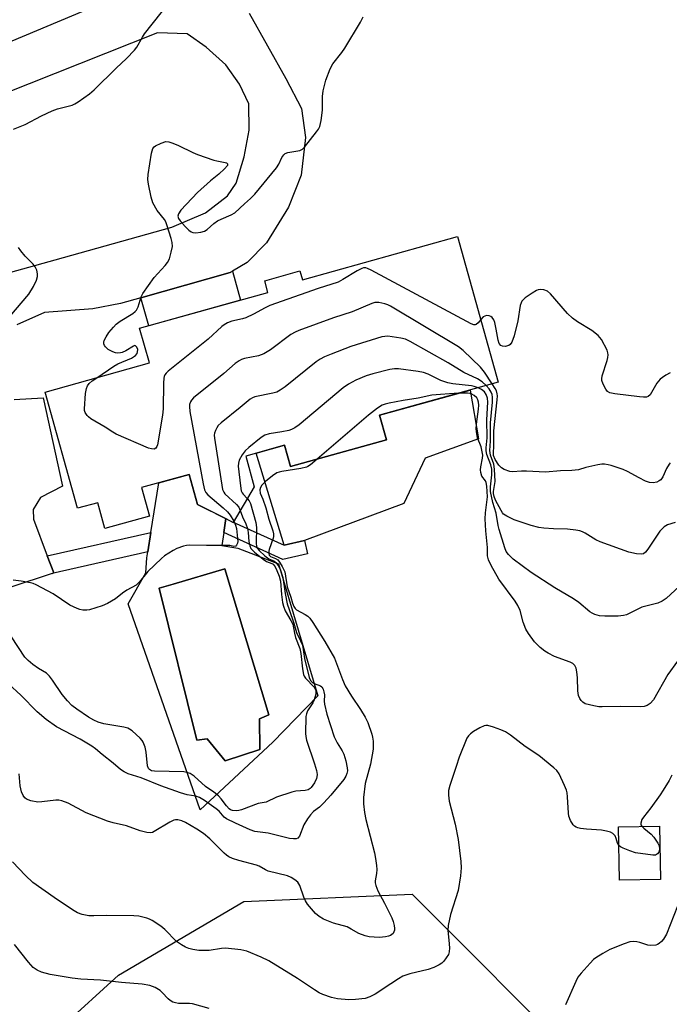
# Model space of a CAD drawing. Units: inches. Extents: x 1255763 to 1261764, y 509454 to 513454.
# Drawn here: x 1258363 to 1258549, y 510790 to 511072 of the extents above; entities that cross this region are included whole.
import ezdxf

# ---------------------------------------------------------------- set-up
doc = ezdxf.new("R2010")
doc.units = ezdxf.units.IN
doc.header["$MEASUREMENT"] = 0
for name, color, linetype in [('BLDG-Footprint', 5, 'Continuous'), ('CULTRL-Pad', 6, 'Continuous'), ('CULTRL-Swimming Pool in Ground', 4, 'Continuous'), ('NTRL-Trees', 3, 'Continuous'), ('TRANS-Non Street Sidewalk', 7, 'Continuous'), ('TRANS-Road', 130, 'Continuous'), ('Undefined', 1, 'Continuous')]:
    doc.layers.add(name, color=color, linetype=linetype)

msp = doc.modelspace()

# ---------------------------------------------------------------- linework, layer by layer
at = {"layer": 'BLDG-Footprint'}
for points, elevation in [([(1258488.05, 511009.85), (1258499.73, 510968.08), (1258465.76, 510958.58), (1258467.72, 510951.56), (1258440.26, 510943.88), (1258438.55, 510950), (1258427.41, 510946.88), (1258429.86, 510938.11), (1258423.79, 510927.89), (1258413.61, 510933.01), (1258411.19, 510941.66), (1258397.6, 510937.86), (1258399.88, 510929.7), (1258387.08, 510926.13), (1258385.02, 510933.52), (1258379.29, 510931.92), (1258369.98, 510965.24), (1258399.82, 510973.58), (1258397.04, 510983.54), (1258433.79, 510993.81), (1258432.85, 510997.17), (1258442.94, 510999.99), (1258443.65, 510997.44)], 367.77), ([(1258546.21, 510825.58), (1258534.45, 510825.37), (1258534.19, 510840.67), (1258545.94, 510840.87)], 359.82)]:
    msp.add_lwpolyline(points, close=True, dxfattribs=dict(at, elevation=elevation))
at = {"layer": 'CULTRL-Pad'}
msp.add_lwpolyline([(1258478.77, 510946.33), (1258472.71, 510933.34), (1258444.25, 510922.67), (1258438.42, 510921.34), (1258430.45, 510947.73), (1258438.55, 510950), (1258440.26, 510943.88), (1258467.72, 510951.56), (1258465.76, 510958.58), (1258491.67, 510965.83), (1258494.07, 510951.8)], close=True, dxfattribs=at)
for points in [[(1258436.8, 510916.06, 0), (1258448.04, 510878.14, 0), (1258435.13, 510864.93, 0), (1258414.37, 510845.49, 0), (1258393.72, 510904.56, 0), (1258398.84, 510913.47, 0), (1258399.13, 510917.76, 0), (1258399.39, 510919.42, 0), (1258400.26, 510924.97, 0), (1258402.49, 510939.23, 0), (1258411.19, 510941.66, 0), (1258413.61, 510933.01, 0), (1258421.68, 510928.96, 0), (1258421.11, 510924.96, 0), (1258420.58, 510921.29, 0), (1258425.16, 510920.51, 0)], [(1258431.37, 510871.6, 0), (1258433.99, 510872.77, 0), (1258421.43, 510914.62, 0), (1258406.66, 510910.23, 0), (1258402.61, 510909.02, 0), (1258413.46, 510865.45, 0), (1258416.33, 510865.84, 0), (1258421.56, 510859.57, 0), (1258431.5, 510862.83, 0)]]:
    msp.add_polyline3d(points, close=True, dxfattribs=at)
at = {"layer": 'CULTRL-Swimming Pool in Ground'}
msp.add_lwpolyline([(1258431.37, 510871.6), (1258431.5, 510862.83), (1258421.56, 510859.57), (1258416.33, 510865.84), (1258413.46, 510865.45), (1258402.61, 510909.02), (1258406.66, 510910.23), (1258421.43, 510914.62), (1258433.99, 510872.77)], close=True, dxfattribs=at)
at = {"layer": 'NTRL-Trees'}
msp.add_lwpolyline([(1258165.75, 510412.56), (1258179.88, 510444.56), (1258236.82, 510451.5), (1258292, 510427.44), (1258379.2, 510505.49), (1258369.87, 510540.91), (1258307.19, 510623.8), (1258277.5, 510710.97), (1258303.12, 510761.94), (1258358.75, 510768.69), (1258391, 510798.09), (1258426.87, 510819.25), (1258475.12, 510821.38), (1258523.5, 510772.84), (1258570.42, 510747.99), (1258646.54, 510776.5), (1258796.54, 510841.78), (1258875.61, 510883.35), (1258911.25, 510902.09), (1258950.75, 510922.38)], dxfattribs=at)
at = {"layer": 'TRANS-Non Street Sidewalk'}
for points in [[(1258397.42, 510992.26), (1258422.96, 510999.48), (1258423.64, 510999.88), (1258425.95, 510991.62), (1258399.65, 510984.27)], [(1258421.68, 510928.96), (1258423.79, 510927.89), (1258423.84, 510927.97), (1258438.42, 510921.34), (1258444.25, 510922.67), (1258445.11, 510918.89), (1258438.01, 510917.28), (1258421.11, 510924.96)], [(1258371.95, 510913.28), (1258372.44, 510913.45), (1258370.59, 510918.34), (1258400.26, 510924.97), (1258399.39, 510919.42)]]:
    msp.add_lwpolyline(points, close=True, dxfattribs=at)
at = {"layer": 'TRANS-Road'}
for points in [[(1258353.37, 511062.99, 0), (1258384.71, 511076.04, 0)], [(1258428.42, 511073.82, 0), (1258438.87, 511055.14, 0), (1258443.38, 511046.48, 0), (1258444.52, 511038.17, 0), (1258443.32, 511027.43, 0), (1258439.71, 511018.23, 0), (1258433.33, 511008, 0), (1258427.87, 511002.35, 0), (1258423.64, 510999.88, 0), (1258422.96, 510999.48, 0), (1258397.42, 510992.26, 0), (1258391.55, 510990.6, 0), (1258383.64, 510989.07, 0), (1258369.76, 510988.04, 0), (1258361.88, 510984.53, 0)], [(1258361.06, 510963.07, 0), (1258369.39, 510963.62, 0), (1258374.99, 510938.3, 0), (1258368.69, 510935.02, 0), (1258366.57, 510931.61, 0), (1258366.61, 510928.83, 0), (1258370.59, 510918.34, 0), (1258372.44, 510913.45, 0), (1258371.95, 510913.28, 0), (1258347.96, 510905.28, 0)]]:
    msp.add_polyline3d(points, dxfattribs=at)
msp.add_polyline3d([(1258321.18, 511007.64, 0), (1258321.26, 511002.88, 0), (1258324.1, 510999.36, 0), (1258334.28, 510996.16, 0), (1258348.37, 510996.4, 0), (1258372.87, 511003.18, 0), (1258406.26, 511012.49, 0), (1258415.91, 511016.63, 0), (1258422.18, 511021.5, 0), (1258424.7, 511025.12, 0), (1258426.95, 511032.7, 0), (1258428.4, 511040.27, 0), (1258428.27, 511047.81, 0), (1258425.59, 511053.52, 0), (1258421.73, 511059.01, 0), (1258416.08, 511064.08, 0), (1258410.65, 511067.95, 0), (1258402.12, 511068.2, 0), (1258350.46, 511047.66, 0), (1258343.21, 511042.37, 0), (1258336.98, 511035.11, 0), (1258327.45, 511023.63, 0), (1258322.07, 511013.81, 0)], close=True, dxfattribs=at)
at = {"layer": 'Undefined'}
for points, elevation in [([(1258360.95, 511040.55), (1258364.26, 511041.98), (1258368.91, 511044.4), (1258371.95, 511045.88), (1258373.47, 511046.4), (1258377.67, 511047.45), (1258378.45, 511047.81), (1258379.42, 511048.41), (1258382.72, 511050.72), (1258384.05, 511051.84), (1258390.29, 511058.07), (1258393.25, 511060.81), (1258395.56, 511063.27), (1258396.22, 511064.14), (1258397.82, 511066.97), (1258398.45, 511067.92), (1258405.78, 511077.18)], 368), ([(1258384.74, 510969.36), (1258389.68, 510972.71), (1258390.8, 510973.29), (1258394.7, 510974.93), (1258395.81, 510975.69), (1258396.3, 510976.27), (1258396.47, 510976.73), (1258396.49, 510977.46), (1258396.26, 510978.14), (1258395.87, 510978.54), (1258395.69, 510978.55), (1258395.28, 510978.41), (1258393.06, 510977.06), (1258392.03, 510976.59), (1258391.51, 510976.48), (1258390.71, 510976.44), (1258390.16, 510976.53), (1258389.32, 510976.81), (1258388, 510977.49), (1258387.22, 510978.17), (1258386.94, 510978.61), (1258386.79, 510979.11), (1258386.79, 510979.57), (1258386.91, 510980.07), (1258387.42, 510981.11), (1258388.24, 510982.35), (1258389.52, 510983.88), (1258390.3, 510984.68), (1258391.48, 510985.57), (1258395.05, 510987.78), (1258395.74, 510988.31), (1258396.09, 510988.69), (1258396.59, 510989.66), (1258397.46, 510992.5), (1258397.99, 510993.54), (1258401.17, 510998.11), (1258404.34, 511001.52), (1258405.06, 511002.41), (1258405.54, 511003.42), (1258406.08, 511005.32), (1258406.42, 511006.98), (1258406.38, 511008.09), (1258406.09, 511009.23), (1258404.92, 511012.9), (1258404.51, 511014), (1258404.12, 511014.74), (1258402.04, 511017.27), (1258400.81, 511019.5), (1258400.3, 511021.12), (1258399.59, 511024.8), (1258399.4, 511026.21), (1258399.47, 511027.65), (1258400.45, 511033.75), (1258400.85, 511035.07), (1258401.17, 511035.49), (1258401.61, 511035.82), (1258403.19, 511036.6), (1258404.57, 511037.03), (1258405.4, 511036.98), (1258406.51, 511036.61), (1258408.16, 511035.9), (1258412.28, 511033.91), (1258413.6, 511033.35), (1258418.31, 511031.7), (1258419.17, 511031.48), (1258421.51, 511031.07), (1258421.91, 511030.9), (1258422.17, 511030.67), (1258422.23, 511030.54), (1258422.15, 511030.21), (1258421.36, 511029.25), (1258419.67, 511027.67), (1258417.3, 511025.78), (1258413.57, 511022.43), (1258408.88, 511017.39), (1258408.12, 511016.31), (1258407.98, 511015.69), (1258408.18, 511015), (1258408.66, 511014.31), (1258410.06, 511012.74), (1258411.1, 511011.66), (1258411.76, 511011.15), (1258412.26, 511010.96), (1258413.09, 511010.89), (1258414.53, 511011.05), (1258415.63, 511011.37), (1258416.33, 511011.84), (1258418.28, 511013.58), (1258419.37, 511014.33), (1258420.35, 511014.83), (1258423.28, 511016.03), (1258424.25, 511016.64), (1258427.03, 511019.2), (1258428.78, 511020.69), (1258429.99, 511021.98), (1258436.24, 511029.53), (1258436.89, 511030.52), (1258437.76, 511032.48), (1258438.36, 511033.28), (1258438.75, 511033.58), (1258439.51, 511033.87), (1258442.93, 511034.48), (1258443.65, 511034.85), (1258444.27, 511035.44), (1258447.72, 511039.87), (1258448.21, 511040.59), (1258448.59, 511041.37), (1258448.98, 511043.08), (1258449.42, 511046.01), (1258449.44, 511049.92), (1258449.63, 511051.57), (1258450.33, 511054.61), (1258451.55, 511057.88), (1258452.35, 511059.28), (1258454.98, 511062.59), (1258455.8, 511063.77), (1258460.31, 511071.3), (1258461.06, 511072.84)], 370), ([(1258359.86, 510986.95), (1258365.26, 510993.34), (1258366.63, 510995.54), (1258367.5, 510997.33), (1258367.75, 510998.32), (1258367.79, 510999.1), (1258367.57, 511000.18), (1258367.1, 511001.18), (1258366.55, 511001.87), (1258364.3, 511004.23), (1258363.01, 511005.74), (1258362.38, 511006.68)], 368), ([(1258494.7, 510986.05), (1258493.94, 510985.11), (1258493.36, 510984.64), (1258493.15, 510984.56), (1258492.7, 510984.55), (1258491.96, 510984.78), (1258463.36, 511000.17), (1258462.3, 511000.66), (1258461.77, 511000.81), (1258461.14, 511000.82), (1258460.62, 511000.67), (1258459.33, 511000), (1258455.26, 510997.49), (1258453.87, 510996.77), (1258448.12, 510994.94), (1258434.36, 510990.04), (1258432.99, 510989.42), (1258429.68, 510987.54), (1258427.41, 510986.48), (1258426.47, 510986.2), (1258423.41, 510985.6), (1258422.16, 510985.08), (1258421.23, 510984.54), (1258420.55, 510984.02), (1258416.66, 510980.44), (1258405.25, 510971.22), (1258404.61, 510970.62), (1258404.27, 510970.17), (1258404.08, 510969.73), (1258403.95, 510969.19), (1258403.86, 510967.75), (1258403.73, 510960.41), (1258403.62, 510958.65), (1258402.11, 510950.15), (1258401.94, 510949.62), (1258401.69, 510949.19), (1258401.16, 510948.87), (1258400.42, 510948.93), (1258399.61, 510949.2), (1258390.32, 510953.14), (1258389.32, 510953.72), (1258387.21, 510955.2), (1258383.08, 510957.61), (1258382.37, 510958.14), (1258382, 510958.53), (1258381.44, 510959.41), (1258381.29, 510959.92), (1258381.25, 510960.47), (1258381.58, 510964.86), (1258381.79, 510966.28), (1258382.08, 510967.06), (1258382.57, 510967.71), (1258383.41, 510968.44), (1258384.74, 510969.36)], 370), ([(1258548.99, 510970.72), (1258547.74, 510970.06), (1258546.78, 510969.46), (1258546.11, 510968.91), (1258545.14, 510967.82), (1258543.21, 510964.48), (1258542.63, 510963.96), (1258542.16, 510963.8), (1258541.34, 510963.76), (1258540.18, 510963.88), (1258533.11, 510964.75), (1258531.71, 510965.03), (1258531.04, 510965.42), (1258530.55, 510966.04), (1258529.76, 510967.52), (1258529.4, 510968.55), (1258529.37, 510969.08), (1258529.5, 510969.9), (1258530.93, 510974.3), (1258531.12, 510975.12), (1258531.21, 510975.93), (1258531.14, 510976.46), (1258530.87, 510977.25), (1258529.27, 510980.31), (1258528.34, 510981.42), (1258526.52, 510982.92), (1258522.4, 510985.35), (1258521, 510986.38), (1258519.53, 510987.78), (1258514.72, 510993.43), (1258513.82, 510994.12), (1258512.77, 510994.52), (1258511.69, 510994.67), (1258511.17, 510994.58), (1258510.66, 510994.37), (1258509.42, 510993.6), (1258507.48, 510992.25), (1258506.82, 510991.7), (1258506.47, 510991.28), (1258506.24, 510990.82), (1258506.02, 510990.06), (1258505.35, 510985.62), (1258504.3, 510981.34), (1258503.59, 510979.54), (1258503.16, 510978.9), (1258502.76, 510978.6), (1258501.72, 510978.34), (1258500.93, 510978.38), (1258500.49, 510978.58), (1258500.02, 510979.14), (1258499.68, 510980.15), (1258499.17, 510983.24), (1258498.75, 510985.2), (1258498.47, 510985.97), (1258497.99, 510986.58), (1258497.57, 510986.88), (1258497.11, 510987.1), (1258496.36, 510987.16), (1258495.87, 510987.04), (1258495.42, 510986.81), (1258494.7, 510986.05)], 370), ([(1258498.02, 510967.6), (1258495.79, 510970.93), (1258494.63, 510972.36), (1258489.64, 510977.12), (1258488.3, 510978.23), (1258468.87, 510989.85), (1258468.08, 510990.27), (1258467.27, 510990.58), (1258465.55, 510990.88), (1258464.41, 510990.87), (1258463.57, 510990.65), (1258457.89, 510988.22), (1258452.55, 510986.53), (1258442.59, 510982.87), (1258441.55, 510982.42), (1258440.34, 510981.73), (1258434.55, 510977.39), (1258432.62, 510976.24), (1258431.12, 510975.62), (1258427.02, 510974.84), (1258426.22, 510974.58), (1258425.5, 510974.24), (1258424.37, 510973.46), (1258421.13, 510970.52), (1258412.48, 510963.56), (1258411.89, 510962.91), (1258411.62, 510962.44), (1258411.36, 510961.67), (1258411.3, 510961.12), (1258411.45, 510959.67), (1258415.24, 510938.9), (1258415.64, 510937.19), (1258416.02, 510936.44), (1258416.58, 510935.82), (1258421, 510932.03), (1258422.21, 510930.89), (1258422.94, 510929.95), (1258423.98, 510928.22)], 368), ([(1258496.29, 510967.12), (1258495.12, 510968.18), (1258493.83, 510969.03), (1258489.89, 510970.84), (1258485.38, 510973.58), (1258474.53, 510979.74), (1258473.2, 510980.37), (1258471.81, 510980.7), (1258468.11, 510981.23), (1258467.27, 510981.2), (1258466.43, 510981.03), (1258457.54, 510978.32), (1258451.85, 510976.15), (1258449.99, 510975.36), (1258448.73, 510974.69), (1258447.58, 510973.92), (1258438.75, 510966.74), (1258437.31, 510965.75), (1258436.33, 510965.25), (1258435.22, 510964.89), (1258430.03, 510963.92), (1258429.32, 510963.63), (1258428.65, 510963.24), (1258425.84, 510960.82), (1258420.37, 510956.46), (1258419.56, 510955.65), (1258419.1, 510954.96), (1258418.75, 510954.21), (1258418.49, 510953.43), (1258418.41, 510952.88), (1258418.45, 510952.01), (1258420.8, 510937.32), (1258421.1, 510936.53), (1258421.42, 510936.08), (1258424.8, 510933), (1258425.4, 510932.22), (1258425.83, 510931.32)], 366), ([(1258493.93, 510966.46), (1258492.86, 510966.82), (1258492.02, 510967), (1258486.7, 510967.62), (1258485.27, 510967.86), (1258483.24, 510968.52), (1258479.62, 510970.33), (1258478.28, 510970.85), (1258476.82, 510971.13), (1258471.18, 510971.92), (1258470.06, 510971.92), (1258468.72, 510971.72), (1258463.84, 510970.49), (1258461.95, 510969.91), (1258458.93, 510968.65), (1258456.88, 510967.51), (1258455.31, 510966.45), (1258442.7, 510955.86), (1258441.51, 510954.97), (1258440.55, 510954.49), (1258439.75, 510954.24), (1258437.79, 510953.85), (1258434.11, 510953.27), (1258432.9, 510952.89), (1258431.83, 510952.18), (1258428.29, 510949.33), (1258427.23, 510948.38), (1258426.37, 510947.21), (1258425.52, 510945.7), (1258425.3, 510944.89), (1258425.29, 510944.02), (1258425.89, 510938.35), (1258426.15, 510936.91), (1258426.36, 510936.39), (1258426.67, 510935.94), (1258427.85, 510934.74)], 364), ([(1258551.66, 510909.65), (1258547.76, 510906.03), (1258546.67, 510905.28), (1258545.38, 510904.78), (1258540.8, 510903.55), (1258539.65, 510903.04), (1258537.18, 510901.73), (1258536.41, 510901.42), (1258535.63, 510901.24), (1258534.02, 510901.05), (1258530.21, 510900.97), (1258528.76, 510901.08), (1258527.41, 510901.48), (1258526.64, 510901.83), (1258525.92, 510902.28), (1258522.8, 510904.89), (1258521.32, 510905.97), (1258515.9, 510909.09), (1258509.14, 510913.55), (1258504.03, 510917.36), (1258502.65, 510918.65), (1258502.02, 510919.52), (1258501.59, 510920.59), (1258499.94, 510925.85), (1258499.7, 510927), (1258499.17, 510930.49), (1258498.19, 510933.63), (1258497.55, 510936.73), (1258497.54, 510938.07), (1258497.92, 510941.48), (1258497.87, 510943.13), (1258497.58, 510944.43), (1258496.43, 510947.38), (1258496.22, 510948.44), (1258496.24, 510949.28), (1258496.59, 510952.16), (1258496.46, 510957.25), (1258496.72, 510962.35), (1258496.66, 510963.47), (1258496.3, 510964.55), (1258495.76, 510965.34), (1258494.95, 510965.96), (1258493.93, 510966.46)], 364), ([(1258550.37, 510927.9), (1258548.18, 510927.19), (1258547.23, 510926.61), (1258546.04, 510925.37), (1258542.55, 510920.22), (1258541.87, 510919.35), (1258541.33, 510918.91), (1258540.74, 510918.74), (1258539.36, 510918.85), (1258537.1, 510919.38), (1258528.93, 510922.3), (1258527.64, 510922.93), (1258524.66, 510924.79), (1258523.88, 510925.18), (1258523.06, 510925.47), (1258521.9, 510925.7), (1258519.53, 510925.99), (1258515.56, 510926.06), (1258512.73, 510926.22), (1258511.33, 510926.45), (1258509.11, 510926.96), (1258504.32, 510928.62), (1258502.21, 510929.65), (1258501.27, 510930.27), (1258500.91, 510930.64), (1258500.52, 510931.27), (1258498.98, 510934.3), (1258498.55, 510935.34), (1258498.38, 510936.17), (1258498.37, 510936.72), (1258498.8, 510939.64), (1258498.68, 510943.15), (1258498.44, 510944.55), (1258497.49, 510947.15), (1258497.33, 510948.52), (1258497.47, 510951.21), (1258497.51, 510956.47), (1258498.05, 510962.35), (1258498.09, 510963.83), (1258497.96, 510964.57), (1258497.68, 510965.26), (1258497.1, 510966.16), (1258496.29, 510967.12)], 366), ([(1258548.99, 510944.93), (1258548.63, 510944.54), (1258547.92, 510943.34), (1258546.87, 510940.95), (1258546.24, 510940.1), (1258545.84, 510939.77), (1258545.17, 510939.42), (1258544.13, 510939.22), (1258543.01, 510939.33), (1258541.91, 510939.73), (1258540.03, 510940.67), (1258536.77, 510942.48), (1258535.45, 510943.08), (1258532.05, 510944.21), (1258531.21, 510944.41), (1258530.17, 510944.55), (1258529.36, 510944.54), (1258528.23, 510944.36), (1258524.83, 510943.6), (1258522.68, 510943), (1258520.76, 510942.72), (1258517.58, 510942.64), (1258513.24, 510942.29), (1258507.78, 510942.58), (1258506.36, 510942.57), (1258503.85, 510942.39), (1258503.03, 510942.48), (1258501.42, 510943.09), (1258500.68, 510943.52), (1258500.25, 510943.87), (1258499.9, 510944.31), (1258498.88, 510945.93), (1258498.39, 510947.03), (1258498.33, 510947.81), (1258498.42, 510949.78), (1258498.42, 510954.11), (1258499.44, 510963.02), (1258499.5, 510964.19), (1258499.45, 510964.76), (1258499.21, 510965.57), (1258498.86, 510966.28), (1258498.02, 510967.6)], 368), ([(1258488.31, 510964.89), (1258483.17, 510964.59), (1258480.67, 510964.32), (1258476.77, 510963.49), (1258472.49, 510962.82), (1258468.48, 510962.04), (1258467.34, 510961.78), (1258466.52, 510961.48), (1258465.16, 510960.64), (1258462.56, 510958.62), (1258447.89, 510946.02)], 362), ([(1258551.09, 510888.12), (1258548.33, 510884.27), (1258544.22, 510877.05), (1258543.27, 510876.02), (1258542.32, 510875.45), (1258541.54, 510875.16), (1258540.37, 510875.01), (1258534.75, 510875.14), (1258529.44, 510875.01), (1258528.56, 510875.07), (1258527.13, 510875.31), (1258524.61, 510875.93), (1258523.93, 510876.32), (1258523.44, 510876.83), (1258523.06, 510877.42), (1258522.72, 510878.26), (1258522.52, 510879.59), (1258522.4, 510883.36), (1258522.24, 510885.05), (1258522.03, 510886.12), (1258521.68, 510886.83), (1258521.08, 510887.41), (1258520.32, 510887.82), (1258515.85, 510889.49), (1258514.06, 510890.37), (1258513.11, 510891), (1258511.77, 510892.05), (1258510.92, 510892.81), (1258510.14, 510893.69), (1258508.36, 510896.03), (1258507.67, 510897.25), (1258506.86, 510899.3), (1258505.98, 510902.61), (1258505.36, 510904.09), (1258504.55, 510905.33), (1258499.9, 510911.66), (1258497.73, 510915.55), (1258496.95, 510917.13), (1258496.65, 510918.33), (1258496.66, 510920.73), (1258496.18, 510925.43), (1258496.01, 510928.89), (1258496.09, 510930.61), (1258496.69, 510935.18), (1258496.49, 510938.28), (1258496.3, 510939.3), (1258496.05, 510939.78), (1258495.07, 510941.15), (1258494.73, 510942.16), (1258494.66, 510942.96), (1258494.69, 510943.78), (1258495.24, 510946.3), (1258495.28, 510947.12), (1258494.87, 510949.56), (1258493.82, 510952.12), (1258493.56, 510953.24), (1258493.37, 510954.67), (1258493.45, 510956.08), (1258494.1, 510960.35), (1258494.16, 510961.53), (1258494.09, 510962.33), (1258493.91, 510962.98), (1258493.56, 510963.6), (1258492.86, 510964.28), (1258492.19, 510964.66), (1258491.67, 510964.83), (1258490.9, 510964.93), (1258488.31, 510964.89)], 362), ([(1258447.89, 510946.02), (1258445.96, 510944.39), (1258445.23, 510943.92), (1258444.78, 510943.73), (1258443.17, 510943.34), (1258437.79, 510942.49), (1258436.96, 510942.3), (1258436.29, 510942.05), (1258435.11, 510941.28), (1258433.12, 510939.57), (1258432.07, 510938.55), (1258431.61, 510937.88), (1258431.45, 510937.19), (1258431.55, 510936.23), (1258432.27, 510934.5), (1258433.13, 510932.06), (1258434.06, 510928.81), (1258435.22, 510925.48), (1258435.4, 510924.64), (1258435.41, 510923.88), (1258435.31, 510923.36), (1258434.1, 510920.14), (1258434, 510919.63), (1258434, 510918.93), (1258434.12, 510918.51), (1258434.48, 510918.1), (1258435.94, 510917.58), (1258436.57, 510917.14), (1258437.11, 510916.48), (1258437.89, 510915.24), (1258438.59, 510913.72), (1258439.3, 510909.46), (1258440.35, 510906.46), (1258440.78, 510904.73), (1258441.15, 510903.78), (1258441.56, 510903.19), (1258441.98, 510902.84), (1258444.48, 510901.46), (1258445.17, 510900.97), (1258445.79, 510900.41), (1258446.65, 510899.24), (1258450.1, 510893.72), (1258452.85, 510888.94), (1258455.11, 510882.87), (1258455.9, 510881.04), (1258457.67, 510878.04), (1258460.29, 510874.29), (1258461.65, 510872.11), (1258462.36, 510870.53), (1258463.52, 510867.21), (1258463.74, 510866.37), (1258463.89, 510865.21), (1258463.94, 510864.03), (1258463.88, 510862.88), (1258463.13, 510858.62), (1258461.63, 510853.01), (1258461.14, 510849.05), (1258461.12, 510847.26), (1258461.42, 510844.74), (1258461.77, 510842.77), (1258464.26, 510833.22), (1258464.6, 510831.52), (1258464.86, 510829.51), (1258464.93, 510828.36), (1258464.85, 510827.25), (1258464.51, 510825.12), (1258464.52, 510824.6), (1258464.67, 510823.8), (1258465.27, 510822.25), (1258467.18, 510818.76), (1258469.27, 510814.57), (1258469.68, 510813.48), (1258469.93, 510812.36), (1258470.03, 510811.52), (1258470.01, 510810.99), (1258469.87, 510810.51), (1258469.6, 510810.1), (1258468.84, 510809.46), (1258468.32, 510809.26), (1258467.47, 510809.1), (1258465.69, 510808.95), (1258464.21, 510808.97), (1258462.75, 510809.11), (1258461.64, 510809.37), (1258459.78, 510810.03), (1258457.63, 510811.34), (1258456.42, 510811.93), (1258452.57, 510813.06), (1258450.68, 510813.74), (1258449.65, 510814.21), (1258448.49, 510814.95), (1258447.42, 510815.83), (1258445.14, 510818.48), (1258444.52, 510819.45), (1258444.03, 510820.48), (1258442.89, 510823.85), (1258442.31, 510824.73), (1258441.47, 510825.47), (1258440.45, 510826.08), (1258439.37, 510826.55), (1258433.81, 510827.95), (1258433.06, 510828.29), (1258431.24, 510829.33), (1258430.51, 510829.62), (1258425.47, 510830.94), (1258423.61, 510831.56), (1258422.59, 510832), (1258421.89, 510832.47), (1258421.25, 510833.06), (1258417.16, 510837.23), (1258415.34, 510838.71), (1258413.42, 510840.01), (1258410.19, 510841.88), (1258409.16, 510842.37), (1258408, 510842.67), (1258407.35, 510842.67), (1258406.8, 510842.55), (1258405.66, 510842.01), (1258401.24, 510839.26), (1258400.73, 510839.05), (1258400.21, 510838.95), (1258399.12, 510839.02), (1258397.19, 510839.48), (1258393.32, 510840.91), (1258389.46, 510841.78), (1258387.81, 510842.3), (1258381.73, 510844.66), (1258376.55, 510847.38), (1258374.71, 510848.1), (1258373.91, 510848.26), (1258373.06, 510848.27), (1258369.06, 510847.77), (1258367.91, 510847.72), (1258365.91, 510848.08), (1258364.61, 510848.57), (1258364.2, 510848.91), (1258363.73, 510849.6), (1258363.25, 510850.65), (1258362.98, 510851.48), (1258362.84, 510852.35), (1258362.55, 510855.86)], 362), ([(1258427.85, 510934.74), (1258428.42, 510934.05), (1258428.79, 510933.32), (1258430.33, 510927.88), (1258430.47, 510926.44), (1258430.36, 510922.03), (1258430.53, 510920.92), (1258430.77, 510920.44), (1258431.26, 510919.81), (1258432.89, 510918.3), (1258434.01, 510917.49), (1258435.44, 510916.88), (1258436.07, 510916.42), (1258436.73, 510915.53), (1258437.25, 510914.52), (1258438.01, 510912.07), (1258438.7, 510907.48), (1258439.31, 510904.58), (1258439.81, 510902.93), (1258441.22, 510898.96), (1258441.95, 510896.34), (1258443.14, 510893.94), (1258443.63, 510892.7), (1258444.22, 510888.89), (1258445.59, 510883.46), (1258445.98, 510882.62), (1258446.43, 510882.08), (1258447.05, 510881.68), (1258448.79, 510881.07), (1258449.17, 510880.76), (1258449.55, 510880.09), (1258449.82, 510879.31), (1258449.98, 510878.49), (1258449.89, 510876.69), (1258449.96, 510875.82), (1258450.64, 510872.95), (1258452.74, 510866.43), (1258453.59, 510864.72), (1258455, 510862.46), (1258455.48, 510861.46), (1258456.06, 510859.52), (1258456.5, 510857.54), (1258456.54, 510856.7), (1258456.38, 510855.88), (1258456.06, 510855.13), (1258455.47, 510854.17), (1258451.76, 510849.67), (1258449.82, 510847.49), (1258448.56, 510846.28), (1258446.83, 510845.04), (1258445.92, 510844.09), (1258445.1, 510842.91), (1258444.07, 510841.16), (1258442.78, 510837.92), (1258442.31, 510837.36), (1258441.88, 510837.2), (1258441.09, 510837.16), (1258439.96, 510837.3), (1258433.85, 510838.83), (1258430.04, 510839.33), (1258428.66, 510839.76), (1258424.46, 510841.64), (1258421.91, 510842.92), (1258421.23, 510843.44), (1258419.79, 510845.09), (1258418.98, 510845.81), (1258415.64, 510848.18), (1258414.15, 510849.07), (1258413.09, 510849.42), (1258410.68, 510849.83), (1258408.74, 510850.37), (1258403.12, 510852.39), (1258397.44, 510854.66), (1258393.79, 510855.86), (1258392.56, 510856.39), (1258391.6, 510857.08), (1258389.49, 510858.89), (1258386.31, 510861.34), (1258384.36, 510863.02), (1258383.33, 510863.78), (1258380, 510865.72), (1258373.24, 510869.31), (1258370.23, 510871.36), (1258367.68, 510873.6), (1258362.98, 510878.38), (1258359.53, 510881.58)], 364), ([(1258425.83, 510931.32), (1258426.52, 510929.53), (1258427.45, 510927.47), (1258427.9, 510926.14), (1258428.11, 510925.04), (1258428.26, 510922.44), (1258428.59, 510921.13), (1258428.92, 510920.41), (1258429.89, 510919.36), (1258432.43, 510917.34), (1258433.41, 510916.71), (1258434.9, 510916.13), (1258435.26, 510915.89), (1258435.83, 510915.14), (1258436.32, 510914.09), (1258436.97, 510912.44), (1258437.38, 510911.05), (1258437.68, 510907.22), (1258437.98, 510904.95), (1258438.21, 510903.84), (1258438.73, 510902.52), (1258440.37, 510899.73), (1258440.87, 510898.69), (1258441.34, 510896.18), (1258441.68, 510894.87), (1258442.95, 510891.7), (1258443.19, 510890.28), (1258443.64, 510885.94), (1258443.96, 510884.34), (1258444.15, 510883.84), (1258444.51, 510883.24), (1258446.99, 510880.63), (1258447.3, 510880.19), (1258447.47, 510879.75), (1258447.53, 510879.26), (1258447.49, 510878.7), (1258447.04, 510877.01), (1258446.62, 510876.16), (1258445.1, 510873.86), (1258444.78, 510873.05), (1258444.67, 510872.29), (1258444.5, 510867.43), (1258444.58, 510866.57), (1258444.86, 510865.46), (1258447.15, 510858.73), (1258447.7, 510856.77), (1258447.84, 510855.67), (1258447.78, 510854.94), (1258447.64, 510854.45), (1258447.07, 510853.26), (1258446.18, 510851.95), (1258445.82, 510851.59), (1258445.32, 510851.26), (1258444.41, 510851.05), (1258441.74, 510850.85), (1258440.62, 510850.6), (1258436.26, 510849.1), (1258433.28, 510847.69), (1258430.94, 510847.31), (1258426.24, 510845.47), (1258425.45, 510845.27), (1258424.68, 510845.18), (1258423.61, 510845.35), (1258423.1, 510845.55), (1258422.66, 510845.83), (1258421.92, 510846.62), (1258420.42, 510848.69), (1258419.64, 510849.52), (1258418.28, 510850.59), (1258415.93, 510852.19), (1258412.62, 510855.12), (1258411.49, 510855.89), (1258410.55, 510856.24), (1258409.69, 510856.38), (1258401.29, 510856.6), (1258400.46, 510856.72), (1258399.84, 510857.03), (1258399.57, 510857.38), (1258399.33, 510858.16), (1258398.89, 510862.04), (1258398.59, 510863.44), (1258398.01, 510864.94), (1258397.74, 510865.39), (1258397.2, 510866.05), (1258394.86, 510868.18), (1258394.17, 510868.67), (1258393.66, 510868.91), (1258392.55, 510869.2), (1258386.8, 510870.19), (1258385.2, 510870.65), (1258383.91, 510871.19), (1258382.43, 510872.02), (1258379.03, 510874.35), (1258377.65, 510875.44), (1258376.41, 510876.74), (1258374.88, 510878.57), (1258372.12, 510882.71), (1258371.26, 510883.81), (1258370.32, 510884.64), (1258368.05, 510886.02), (1258366.44, 510887.19), (1258365.13, 510888.26), (1258364.2, 510889.27), (1258360.3, 510895.07)], 366), ([(1258423.98, 510928.22), (1258424.51, 510927.08), (1258424.78, 510926.11), (1258425.08, 510923.26), (1258425.11, 510922.39), (1258425.05, 510921.89), (1258424.79, 510921.32), (1258424.54, 510921.1), (1258424.05, 510921.01), (1258422.82, 510921.24), (1258421.97, 510921.3), (1258416.18, 510921.22), (1258411.24, 510921.33), (1258410.44, 510921.27), (1258409.62, 510921.1), (1258407.71, 510920.41), (1258406.66, 510919.88), (1258405.4, 510919.11), (1258404.19, 510918.28), (1258403.32, 510917.55), (1258399.37, 510913.82), (1258397.04, 510910.84), (1258396.07, 510909.92), (1258393.36, 510908.44), (1258392.16, 510907.6), (1258390.16, 510906.01), (1258387.86, 510904.69), (1258386.26, 510903.99), (1258382.7, 510902.84), (1258381.87, 510902.7), (1258380.77, 510902.73), (1258379.95, 510902.93), (1258379.16, 510903.23), (1258377.09, 510904.2), (1258372.28, 510907.37), (1258367.38, 510909.97), (1258366.59, 510910.33), (1258365.75, 510910.59), (1258363.12, 510911.06), (1258360.78, 510911.29)], 368), ([(1258534.28, 510835.28), (1258533.91, 510835.91), (1258533.51, 510837.3), (1258533.18, 510838.03), (1258532.52, 510838.73), (1258531.86, 510839.11), (1258530.76, 510839.41), (1258529.31, 510839.63), (1258524.99, 510839.93), (1258523.32, 510840.13), (1258522.52, 510840.34), (1258522.01, 510840.57), (1258521.54, 510840.86), (1258521.15, 510841.23), (1258520.43, 510842.4), (1258519.94, 510843.72), (1258519.83, 510844.59), (1258519.6, 510849.22), (1258519.46, 510850.34), (1258519.27, 510851.16), (1258518.74, 510852.49), (1258517.14, 510855.85), (1258516.5, 510856.77), (1258515.67, 510857.56), (1258511.38, 510861.04), (1258507.43, 510863.7), (1258503.23, 510866.87), (1258501.81, 510867.82), (1258500.51, 510868.39), (1258498.35, 510869.18), (1258496.73, 510869.64), (1258496.2, 510869.67), (1258495.69, 510869.55), (1258494.43, 510868.96), (1258492.68, 510867.96), (1258491.75, 510867.32), (1258491.18, 510866.73), (1258490.75, 510866), (1258488.49, 510860.64), (1258487.66, 510857.89), (1258485.87, 510852.51), (1258485.52, 510851.08), (1258485.47, 510849.7), (1258485.64, 510848.03), (1258487.35, 510841.41), (1258488.29, 510836.96), (1258488.99, 510830.71), (1258489.1, 510828.92), (1258488.88, 510826.63), (1258488.24, 510822.35), (1258486.05, 510815.52), (1258485.37, 510812.31), (1258485.31, 510810.89), (1258485.62, 510808.18), (1258485.77, 510805.93), (1258485.71, 510804.83), (1258485.44, 510804.05), (1258484.84, 510803.07), (1258484.14, 510802.14), (1258483.53, 510801.53), (1258482.82, 510801.07), (1258481.26, 510800.33), (1258479.64, 510799.7), (1258474.4, 510798.53), (1258472.44, 510797.82), (1258471.17, 510797.1), (1258468.95, 510795.66), (1258464.51, 510792.64), (1258462.95, 510791.88), (1258461.6, 510791.47), (1258458.88, 510791.1), (1258456.95, 510791.09), (1258453.73, 510791.31), (1258452, 510791.72), (1258449.47, 510792.62), (1258448.42, 510793.09), (1258447.09, 510793.88), (1258442.25, 510797.14), (1258433.99, 510802.18), (1258431.85, 510803.23), (1258427.73, 510804.97), (1258426.01, 510805.34), (1258421.63, 510805.83), (1258420.45, 510805.74), (1258416.91, 510805.18), (1258414, 510805.21), (1258412.29, 510805.48), (1258411.17, 510805.78), (1258410.19, 510806.14), (1258409, 510806.77), (1258407.62, 510807.79), (1258404.24, 510811.19), (1258403.1, 510812.12), (1258400.64, 510813.77), (1258399.86, 510814.18), (1258399.06, 510814.48), (1258396.83, 510815.04), (1258395.36, 510815.17), (1258387.6, 510815.22), (1258383.89, 510815.08), (1258382.49, 510815.1), (1258380.57, 510815.48), (1258379.27, 510815.95), (1258377.81, 510816.82), (1258372.54, 510820.36), (1258366.49, 510824.68), (1258364.4, 510826.64), (1258360.6, 510830.61)], 360), ([(1258549.43, 510855.48), (1258548.62, 510853.93), (1258546.98, 510851.16), (1258546.08, 510849.81), (1258543.39, 510846.06), (1258541.3, 510843.38), (1258540.87, 510842.7), (1258540.55, 510841.69), (1258540.59, 510841.22), (1258540.84, 510840.78)], 360), ([(1258540.84, 510840.78), (1258541.37, 510840.27), (1258543.56, 510838.51), (1258544.3, 510837.63), (1258545.42, 510835.94), (1258545.78, 510835.17), (1258545.93, 510834.27), (1258545.75, 510833.4), (1258545.35, 510832.86), (1258544.76, 510832.55), (1258543.96, 510832.5), (1258539.05, 510833.2), (1258537.38, 510833.72), (1258535.49, 510834.48), (1258534.75, 510834.87), (1258534.28, 510835.28)], 360), ([(1258551.02, 510817.93), (1258547.86, 510809.91), (1258547.03, 510808.42), (1258546.47, 510807.75), (1258545.83, 510807.19), (1258545.36, 510806.9), (1258544.83, 510806.72), (1258543.38, 510806.61), (1258542.52, 510806.76), (1258540.28, 510807.5), (1258539.43, 510807.71), (1258538.56, 510807.77), (1258537.39, 510807.65), (1258535.74, 510807.11), (1258531.7, 510805.45), (1258529.64, 510804.35), (1258527.67, 510803.13), (1258527.01, 510802.57), (1258526, 510801.52), (1258523.45, 510798.69), (1258522.56, 510797.54), (1258521.9, 510796.27), (1258518.97, 510789.62)], 358), ([(1258416.93, 510788.53), (1258412.13, 510789.86), (1258411.27, 510789.97), (1258408.14, 510790.03), (1258407.31, 510790.16), (1258406.53, 510790.42), (1258405.82, 510790.84), (1258405.16, 510791.36), (1258403.51, 510793.18), (1258402.91, 510793.72), (1258401.48, 510794.55), (1258399.95, 510795.15), (1258397.79, 510795.51), (1258391.85, 510796), (1258385.85, 510796.68), (1258380.19, 510797.01), (1258377.73, 510797.28), (1258371.46, 510798.28), (1258368.98, 510799), (1258367.67, 510799.53), (1258366.58, 510800.32), (1258365.18, 510801.85), (1258361.17, 510806.91)], 358)]:
    msp.add_lwpolyline(points, dxfattribs=dict(at, elevation=elevation))

doc.saveas('drawing.dxf')
